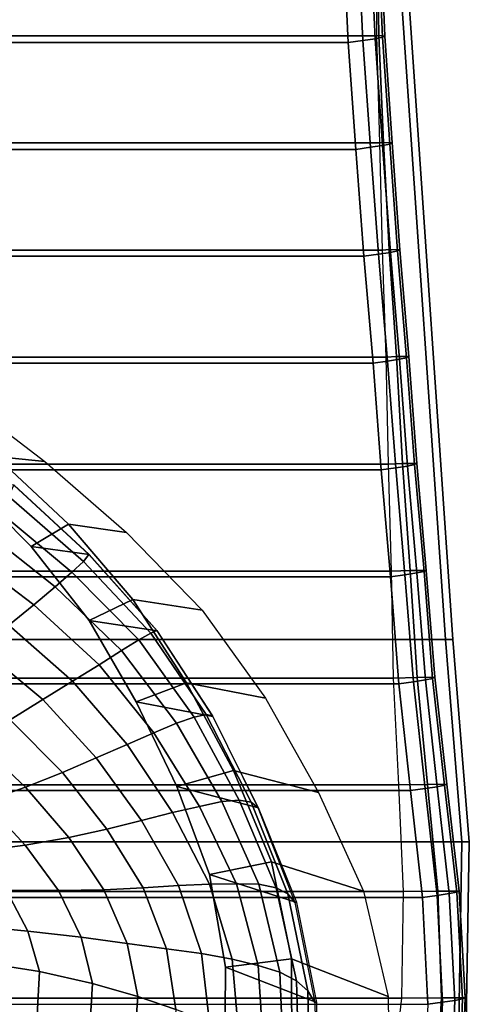
# Model space of a CAD drawing. Extents: x 5 to 360, y -488 to 5.
# Drawn here: x 299 to 360, y -199 to -64 of the extents above; entities that cross this region are included whole.
import ezdxf

# ---------------------------------------------------------------- set-up
doc = ezdxf.new("R2010")
doc.units = 0
doc.layers.add('CERAMICS', color=7, linetype='CONTINUOUS')
doc.layers.add('COVER', color=7, linetype='CONTINUOUS')

msp = doc.modelspace()

# ---------------------------------------------------------------- linework, layer by layer
at = {"layer": 'CERAMICS', "linetype": 'CONTINUOUS'}
for points in [[(347.42, -66.6, 278.73), (347.39, -51.98, 278.73), (17.38, -51.98, 278.73), (17.34, -66.6, 278.73)], [(347.56, -52.23, 318.05), (346.52, -52.42, 319.79), (347.16, -66.99, 319.79), (348.17, -66.8, 318.05)], [(347.39, -51.98, 278.73), (347.46, -51.96, 292.37), (347.68, -66.57, 292.35), (347.42, -66.6, 278.73)], [(347.46, -51.96, 292.37), (347.9, -52.07, 316.02), (348.5, -66.64, 316.02), (347.68, -66.57, 292.35)], [(347.9, -52.07, 316.02), (347.56, -52.23, 318.05), (348.17, -66.8, 318.05), (348.5, -66.64, 316.02)], [(343.48, -67.52, 321.09), (342.8, -52.95, 321.09), (21.96, -52.95, 321.09), (21.28, -67.52, 321.09)], [(344.82, -52.67, 320.87), (342.8, -52.95, 321.09), (343.48, -67.52, 321.09), (345.48, -67.24, 320.87)], [(346.52, -52.42, 319.79), (344.82, -52.67, 320.87), (345.48, -67.24, 320.87), (347.16, -66.99, 319.79)], [(347.8, -81.22, 278.73), (347.42, -66.6, 278.73), (17.34, -66.6, 278.73), (16.93, -81.22, 278.73)], [(347.16, -66.99, 319.79), (345.48, -67.24, 320.87), (346.53, -81.81, 320.87), (348.18, -81.57, 319.79)], [(348.17, -66.8, 318.05), (347.16, -66.99, 319.79), (348.18, -81.57, 319.79), (349.17, -81.37, 318.05)], [(347.42, -66.6, 278.73), (347.68, -66.57, 292.35), (348.34, -81.17, 292.33), (347.8, -81.22, 278.73)], [(347.68, -66.57, 292.35), (348.5, -66.64, 316.02), (349.49, -81.21, 316.02), (348.34, -81.17, 292.33)], [(348.5, -66.64, 316.02), (348.17, -66.8, 318.05), (349.17, -81.37, 318.05), (349.49, -81.21, 316.02)], [(344.54, -82.09, 321.09), (343.48, -67.52, 321.09), (21.28, -67.52, 321.09), (20.19, -82.09, 321.09)], [(345.48, -67.24, 320.87), (343.48, -67.52, 321.09), (344.54, -82.09, 321.09), (346.53, -81.81, 320.87)], [(348.18, -95.83, 268.73), (347.8, -81.22, 278.73), (16.93, -81.22, 278.73), (16.71, -95.83, 268.73)], [(346.53, -81.81, 320.87), (344.54, -82.09, 321.09), (345.64, -96.67, 321.09), (347.63, -96.39, 320.87)], [(348.18, -81.57, 319.79), (346.53, -81.81, 320.87), (347.63, -96.39, 320.87), (349.26, -96.15, 319.79)], [(347.8, -81.22, 278.73), (348.34, -81.17, 292.33), (349.11, -95.77, 292.3), (348.18, -95.83, 268.73)], [(349.17, -81.37, 318.05), (348.18, -81.57, 319.79), (349.26, -96.15, 319.79), (350.24, -95.95, 318.05)], [(348.34, -81.17, 292.33), (349.49, -81.21, 316.02), (350.55, -95.79, 316.02), (349.11, -95.77, 292.3)], [(349.49, -81.21, 316.02), (349.17, -81.37, 318.05), (350.24, -95.95, 318.05), (350.55, -95.79, 316.02)], [(345.64, -96.67, 321.09), (344.54, -82.09, 321.09), (20.19, -82.09, 321.09), (19.25, -96.67, 321.09)], [(348.68, -110.44, 268.73), (348.18, -95.83, 268.73), (16.71, -95.83, 268.73), (16.46, -110.44, 268.73)], [(346.9, -111.25, 321.09), (345.64, -96.67, 321.09), (19.25, -96.67, 321.09), (18.24, -111.25, 321.09)], [(347.63, -96.39, 320.87), (345.64, -96.67, 321.09), (346.9, -111.25, 321.09), (348.88, -110.97, 320.87)], [(349.26, -96.15, 319.79), (347.63, -96.39, 320.87), (348.88, -110.97, 320.87), (350.51, -110.73, 319.79)], [(348.18, -95.83, 268.73), (349.11, -95.77, 292.3), (350.08, -110.37, 292.27), (348.68, -110.44, 268.73)], [(349.11, -95.77, 292.3), (350.55, -95.79, 316.02), (351.78, -110.37, 316.02), (350.08, -110.37, 292.27)], [(350.24, -95.95, 318.05), (349.26, -96.15, 319.79), (350.51, -110.73, 319.79), (351.47, -110.53, 318.05)], [(350.55, -95.79, 316.02), (350.24, -95.95, 318.05), (351.47, -110.53, 318.05), (351.78, -110.37, 316.02)], [(348.98, -125.05, 268.73), (348.68, -110.44, 268.73), (16.46, -110.44, 268.73), (15.93, -125.05, 268.73)], [(348, -125.83, 321.09), (346.9, -111.25, 321.09), (18.24, -111.25, 321.09), (16.92, -125.83, 321.09)], [(348.88, -110.97, 320.87), (346.9, -111.25, 321.09), (348, -125.83, 321.09), (349.98, -125.55, 320.87)], [(348.68, -110.44, 268.73), (350.08, -110.37, 292.27), (350.92, -124.97, 292.23), (348.98, -125.05, 268.73)], [(350.51, -110.73, 319.79), (348.88, -110.97, 320.87), (349.98, -125.55, 320.87), (351.6, -125.31, 319.79)], [(350.08, -110.37, 292.27), (351.78, -110.37, 316.02), (352.87, -124.95, 316.02), (350.92, -124.97, 292.23)], [(351.47, -110.53, 318.05), (350.51, -110.73, 319.79), (351.6, -125.31, 319.79), (352.56, -125.11, 318.05)], [(351.78, -110.37, 316.02), (351.47, -110.53, 318.05), (352.56, -125.11, 318.05), (352.87, -124.95, 316.02)], [(290.35, -115.71, 268.73), (302.09, -124.69, 268.73), (295.41, -123.99, 266.21), (284.73, -115.68, 266.21)], [(295.41, -123.99, 266.21), (305.33, -133.21, 266.21), (300.26, -136.29, 257.63), (291.21, -127.22, 257.55)], [(302.09, -124.69, 268.73), (313.27, -134.37, 268.73), (305.33, -133.21, 266.21), (295.41, -123.99, 266.21)], [(349.43, -139.64, 268.73), (348.98, -125.05, 268.73), (15.93, -125.05, 268.73), (14.91, -139.64, 268.73)], [(349.27, -140.42, 321.09), (348, -125.83, 321.09), (16.92, -125.83, 321.09), (15.07, -140.42, 321.09)], [(349.98, -125.55, 320.87), (348, -125.83, 321.09), (349.27, -140.42, 321.09), (351.25, -140.14, 320.87)], [(348.98, -125.05, 268.73), (350.92, -124.97, 292.23), (351.97, -139.56, 292.2), (349.43, -139.64, 268.73)], [(351.6, -125.31, 319.79), (349.98, -125.55, 320.87), (351.25, -140.14, 320.87), (352.88, -139.89, 319.79)], [(350.92, -124.97, 292.23), (352.87, -124.95, 316.02), (354.15, -139.54, 316.02), (351.97, -139.56, 292.2)], [(352.56, -125.11, 318.05), (351.6, -125.31, 319.79), (352.88, -139.89, 319.79), (353.85, -139.69, 318.05)], [(352.87, -124.95, 316.02), (352.56, -125.11, 318.05), (353.85, -139.69, 318.05), (354.15, -139.54, 316.02)], [(291.21, -127.22, 257.55), (300.26, -136.29, 257.63), (308.15, -137.39, 246.32), (297.91, -127.93, 246.23)], [(297.21, -129.47, 232.53), (297.87, -127.9, 246.23), (308.11, -137.35, 246.31), (307.36, -138.33, 232.52)], [(295.77, -131.46, 218.91), (297.21, -129.47, 232.53), (307.36, -138.33, 232.52), (305.81, -139.8, 218.81)], [(293.61, -133.95, 205.43), (295.77, -131.46, 218.91), (305.81, -139.8, 218.81), (303.51, -141.78, 205.22)], [(290.89, -136.89, 192.08), (293.61, -133.95, 205.43), (303.51, -141.78, 205.22), (300.6, -144.24, 191.76)], [(305.33, -133.21, 266.21), (314.13, -143.49, 266.21), (308.14, -146.39, 257.71), (300.26, -136.29, 257.63)], [(313.27, -134.37, 268.73), (323.58, -144.97, 268.73), (314.13, -143.49, 266.21), (305.33, -133.21, 266.21)], [(287.71, -140.17, 178.89), (290.89, -136.89, 192.08), (300.6, -144.24, 191.76), (297.17, -147.02, 178.45)], [(300.26, -136.29, 257.63), (308.14, -146.39, 257.71), (317.44, -147.78, 246.4), (308.15, -137.39, 246.32)], [(305.81, -139.8, 218.81), (307.36, -138.33, 232.52), (316.58, -148.11, 232.52), (314.95, -149.03, 218.71)], [(307.36, -138.33, 232.52), (308.11, -137.35, 246.31), (317.39, -147.72, 246.4), (316.58, -148.11, 232.52)], [(349.69, -154.23, 268.73), (349.43, -139.64, 268.73), (14.91, -139.64, 268.73), (14.51, -154.23, 268.73)], [(349.43, -139.64, 268.73), (351.97, -139.56, 292.2), (352.9, -154.15, 292.17), (349.69, -154.23, 268.73)], [(351.97, -139.56, 292.2), (354.15, -139.54, 316.02), (355.32, -154.12, 316.02), (352.9, -154.15, 292.17)], [(353.85, -139.69, 318.05), (352.88, -139.89, 319.79), (354.03, -154.48, 319.79), (355.01, -154.28, 318.05)], [(354.15, -139.54, 316.02), (353.85, -139.69, 318.05), (355.01, -154.28, 318.05), (355.32, -154.12, 316.02)], [(350.41, -155, 321.09), (349.27, -140.42, 321.09), (15.07, -140.42, 321.09), (13.79, -155, 321.09)], [(303.51, -141.78, 205.22), (305.81, -139.8, 218.81), (314.95, -149.03, 218.71), (312.55, -150.48, 205.01)], [(351.25, -140.14, 320.87), (349.27, -140.42, 321.09), (350.41, -155, 321.09), (352.4, -154.72, 320.87)], [(352.88, -139.89, 319.79), (351.25, -140.14, 320.87), (352.4, -154.72, 320.87), (354.03, -154.48, 319.79)], [(300.6, -144.24, 191.76), (303.51, -141.78, 205.22), (312.55, -150.48, 205.01), (309.51, -152.42, 191.43)], [(314.13, -143.49, 266.21), (321.45, -154.88, 266.21), (314.58, -157.47, 257.78), (308.14, -146.39, 257.71)], [(323.58, -144.97, 268.73), (332.21, -156.96, 268.73), (321.45, -154.88, 266.21), (314.13, -143.49, 266.21)], [(297.17, -147.02, 178.45), (300.6, -144.24, 191.76), (309.51, -152.42, 191.43), (305.9, -154.66, 178.01)], [(308.14, -146.39, 257.71), (314.58, -157.47, 257.78), (325.01, -159.47, 246.48), (317.44, -147.78, 246.4)], [(293.33, -150.1, 165.31), (297.17, -147.02, 178.45), (305.9, -154.66, 178.01), (301.81, -157.17, 164.75)], [(316.58, -148.11, 232.52), (317.39, -147.72, 246.4), (324.97, -159.4, 246.48), (324.11, -159.2, 232.51)], [(312.55, -150.48, 205.01), (314.95, -149.03, 218.71), (322.47, -159.54, 218.61), (320.06, -160.38, 204.81)], [(314.95, -149.03, 218.71), (316.58, -148.11, 232.52), (324.11, -159.2, 232.51), (322.47, -159.54, 218.61)], [(289.19, -153.45, 152.36), (293.33, -150.1, 165.31), (301.81, -157.17, 164.75), (297.36, -159.91, 151.67)], [(309.51, -152.42, 191.43), (312.55, -150.48, 205.01), (320.06, -160.38, 204.81), (316.99, -161.71, 191.13)], [(305.9, -154.66, 178.01), (309.51, -152.42, 191.43), (316.99, -161.71, 191.13), (313.32, -163.29, 177.59)], [(350.39, -168.8, 268.73), (349.69, -154.23, 268.73), (14.51, -154.23, 268.73), (14.16, -168.8, 268.73)], [(349.69, -154.23, 268.73), (352.9, -154.15, 292.17), (354.32, -168.73, 292.14), (350.39, -168.8, 268.73)], [(354.03, -154.48, 319.79), (352.4, -154.72, 320.87), (354.01, -169.3, 320.87), (355.66, -169.06, 319.79)], [(352.9, -154.15, 292.17), (355.32, -154.12, 316.02), (356.97, -168.7, 316.02), (354.32, -168.73, 292.14)], [(355.01, -154.28, 318.05), (354.03, -154.48, 319.79), (355.66, -169.06, 319.79), (356.65, -168.86, 318.05)], [(355.32, -154.12, 316.02), (355.01, -154.28, 318.05), (356.65, -168.86, 318.05), (356.97, -168.7, 316.02)], [(352.02, -169.58, 321.09), (350.41, -155, 321.09), (13.79, -155, 321.09), (12.54, -169.58, 321.09)], [(301.81, -157.17, 164.75), (305.9, -154.66, 178.01), (313.32, -163.29, 177.59), (309.13, -165.12, 164.22)], [(321.45, -154.88, 266.21), (327.83, -166.82, 266.21), (320.13, -169.03, 257.84), (314.58, -157.47, 257.78)], [(332.21, -156.96, 268.73), (339.45, -169.85, 268.73), (327.83, -166.82, 266.21), (321.45, -154.88, 266.21)], [(352.4, -154.72, 320.87), (350.41, -155, 321.09), (352.02, -169.58, 321.09), (354.01, -169.3, 320.87)], [(297.36, -159.91, 151.67), (301.81, -157.17, 164.75), (309.13, -165.12, 164.22), (304.5, -167.13, 151.03)], [(314.58, -157.47, 257.78), (320.13, -169.03, 257.84), (331.28, -171.93, 246.55), (325.01, -159.47, 246.48)], [(320.06, -160.38, 204.81), (322.47, -159.54, 218.61), (328.64, -170.89, 218.52), (326.25, -171.09, 204.63)], [(322.47, -159.54, 218.61), (324.11, -159.2, 232.51), (330.27, -171.14, 232.5), (328.64, -170.89, 218.52)], [(324.11, -159.2, 232.51), (324.97, -159.4, 246.48), (331.16, -171.88, 246.55), (330.27, -171.14, 232.5)], [(292.6, -162.7, 138.82), (297.36, -159.91, 151.67), (304.5, -167.13, 151.03), (299.48, -169.13, 138.07)], [(316.99, -161.71, 191.13), (320.06, -160.38, 204.81), (326.25, -171.09, 204.63), (323.2, -171.74, 190.85)], [(313.32, -163.29, 177.59), (316.99, -161.71, 191.13), (323.2, -171.74, 190.85), (319.54, -172.59, 177.22)], [(287.43, -165.48, 126.34), (292.6, -162.7, 138.82), (299.48, -169.13, 138.07), (293.88, -171.05, 125.49)], [(309.13, -165.12, 164.22), (313.32, -163.29, 177.59), (319.54, -172.59, 177.22), (315.31, -173.64, 163.75)], [(304.5, -167.13, 151.03), (309.13, -165.12, 164.22), (315.31, -173.64, 163.75), (310.57, -174.85, 150.46)], [(299.48, -169.13, 138.07), (304.5, -167.13, 151.03), (310.57, -174.85, 150.46), (305.36, -176, 137.4)], [(327.83, -166.82, 266.21), (333.04, -179.3, 266.21), (324.59, -181.04, 257.89), (320.13, -169.03, 257.84)], [(339.45, -169.85, 268.73), (345.57, -183.3, 268.73), (333.04, -179.3, 266.21), (327.83, -166.82, 266.21)], [(351.05, -183.36, 268.73), (350.39, -168.8, 268.73), (14.16, -168.8, 268.73), (13.95, -183.36, 268.73)], [(293.88, -171.05, 125.49), (299.48, -169.13, 138.07), (305.36, -176, 137.4), (299.43, -177.02, 124.74)], [(320.13, -169.03, 257.84), (324.59, -181.04, 257.89), (336.51, -184.84, 246.6), (331.28, -171.93, 246.55)], [(350.39, -168.8, 268.73), (354.32, -168.73, 292.14), (355.72, -183.31, 292.11), (351.05, -183.36, 268.73)], [(355.66, -169.06, 319.79), (354.01, -169.3, 320.87), (355.63, -183.88, 320.87), (357.3, -183.64, 319.79)], [(354.32, -168.73, 292.14), (356.97, -168.7, 316.02), (358.64, -183.28, 316.02), (355.72, -183.31, 292.11)], [(356.65, -168.86, 318.05), (355.66, -169.06, 319.79), (357.3, -183.64, 319.79), (358.31, -183.44, 318.05)], [(356.97, -168.7, 316.02), (356.65, -168.86, 318.05), (358.31, -183.44, 318.05), (358.64, -183.28, 316.02)], [(353.62, -184.16, 321.09), (352.02, -169.58, 321.09), (12.54, -169.58, 321.09), (11.38, -184.16, 321.09)], [(354.01, -169.3, 320.87), (352.02, -169.58, 321.09), (353.62, -184.16, 321.09), (355.63, -183.88, 320.87)], [(287.69, -172.78, 113.31), (293.88, -171.05, 125.49), (299.43, -177.02, 124.74), (292.74, -177.88, 112.54)], [(319.54, -172.59, 177.22), (323.2, -171.74, 190.85), (328.26, -182.28, 190.64), (324.59, -182.33, 176.93)], [(323.2, -171.74, 190.85), (326.25, -171.09, 204.63), (331.29, -182.36, 204.49), (328.26, -182.28, 190.64)], [(326.25, -171.09, 204.63), (328.64, -170.89, 218.52), (333.66, -182.83, 218.45), (331.29, -182.36, 204.49)], [(328.64, -170.89, 218.52), (330.27, -171.14, 232.5), (335.28, -183.65, 232.49), (333.66, -182.83, 218.45)], [(330.27, -171.14, 232.5), (331.16, -171.88, 246.55), (336.2, -184.86, 246.6), (335.28, -183.65, 232.49)], [(315.31, -173.64, 163.75), (319.54, -172.59, 177.22), (324.59, -182.33, 176.93), (320.33, -182.52, 163.38)], [(310.57, -174.85, 150.46), (315.31, -173.64, 163.75), (320.33, -182.52, 163.38), (315.5, -182.87, 150.01)], [(305.36, -176, 137.4), (310.57, -174.85, 150.46), (315.5, -182.87, 150.01), (310.14, -183.12, 136.86)], [(292.74, -177.88, 112.54), (299.43, -177.02, 124.74), (303.95, -183.23, 124.14), (296.86, -183.23, 111.92)], [(299.43, -177.02, 124.74), (305.36, -176, 137.4), (310.14, -183.12, 136.86), (303.95, -183.23, 124.14)], [(333.04, -179.3, 266.21), (335.78, -192.54, 266.21), (326.74, -193.65, 257.92), (324.59, -181.04, 257.89)], [(345.57, -183.3, 268.73), (348.95, -197.67, 268.73), (335.78, -192.54, 266.21), (333.04, -179.3, 266.21)], [(324.59, -181.04, 257.89), (326.74, -193.65, 257.92), (339.21, -198.49, 246.64), (336.51, -184.84, 246.6)], [(315.5, -182.87, 150.01), (320.33, -182.52, 163.38), (323.48, -191.8, 163.13), (318.71, -191.15, 149.71)], [(320.33, -182.52, 163.38), (324.59, -182.33, 176.93), (327.66, -192.57, 176.73), (323.48, -191.8, 163.13)], [(324.59, -182.33, 176.93), (328.26, -182.28, 190.64), (331.22, -193.44, 190.49), (327.66, -192.57, 176.73)], [(328.26, -182.28, 190.64), (331.29, -182.36, 204.49), (334.15, -194.36, 204.4), (331.22, -193.44, 190.49)], [(331.29, -182.36, 204.49), (333.66, -182.83, 218.45), (336.44, -195.54, 218.4), (334.15, -194.36, 204.4)], [(350.8, -197.9, 268.73), (351.05, -183.36, 268.73), (13.95, -183.36, 268.73), (14.17, -197.9, 268.73)], [(288.26, -183.04, 100.92), (296.86, -183.23, 111.92), (299.79, -188.75, 111.51), (290.83, -187.89, 100.59)], [(296.86, -183.23, 111.92), (303.95, -183.23, 124.14), (307.07, -189.58, 123.74), (299.79, -188.75, 111.51)], [(303.95, -183.23, 124.14), (310.14, -183.12, 136.86), (313.35, -190.42, 136.51), (307.07, -189.58, 123.74)], [(310.14, -183.12, 136.86), (315.5, -182.87, 150.01), (318.71, -191.15, 149.71), (313.35, -190.42, 136.51)], [(333.66, -182.83, 218.45), (335.28, -183.65, 232.49), (338.01, -196.92, 232.49), (336.44, -195.54, 218.4)], [(335.28, -183.65, 232.49), (336.2, -184.86, 246.6), (338.93, -198.5, 246.64), (338.01, -196.92, 232.49)], [(351.05, -183.36, 268.73), (355.72, -183.31, 292.11), (356.25, -197.87, 292.1), (350.8, -197.9, 268.73)], [(355.63, -183.88, 320.87), (353.62, -184.16, 321.09), (354.36, -198.74, 321.09), (356.37, -198.46, 320.87)], [(357.3, -183.64, 319.79), (355.63, -183.88, 320.87), (356.37, -198.46, 320.87), (358.07, -198.21, 319.79)], [(355.72, -183.31, 292.11), (358.64, -183.28, 316.02), (359.46, -197.86, 316.02), (356.25, -197.87, 292.1)], [(358.31, -183.44, 318.05), (357.3, -183.64, 319.79), (358.07, -198.21, 319.79), (359.12, -198.01, 318.05)], [(358.64, -183.28, 316.02), (358.31, -183.44, 318.05), (359.12, -198.01, 318.05), (359.46, -197.86, 316.02)], [(354.36, -198.74, 321.09), (353.62, -184.16, 321.09), (11.38, -184.16, 321.09), (10.61, -198.74, 321.09)], [(290.83, -187.89, 100.59), (299.79, -188.75, 111.51), (301.38, -194.28, 111.37), (292.36, -192.86, 100.47)], [(299.79, -188.75, 111.51), (307.07, -189.58, 123.74), (308.62, -195.9, 123.6), (301.38, -194.28, 111.37)], [(307.07, -189.58, 123.74), (313.35, -190.42, 136.51), (314.79, -197.69, 136.38), (308.62, -195.9, 123.6)], [(313.35, -190.42, 136.51), (318.71, -191.15, 149.71), (319.99, -199.46, 149.6), (314.79, -197.69, 136.38)], [(318.71, -191.15, 149.71), (323.48, -191.8, 163.13), (324.58, -201.2, 163.04), (319.99, -199.46, 149.6)], [(323.48, -191.8, 163.13), (327.66, -192.57, 176.73), (328.56, -203.05, 176.66), (324.58, -201.2, 163.04)], [(292.36, -192.86, 100.47), (301.38, -194.28, 111.37), (301.02, -201.1, 111.52), (292.15, -199.12, 100.6)], [(335.78, -192.54, 266.21), (335.82, -206.07, 266.21), (326.66, -206.47, 257.92), (326.74, -193.65, 257.92)], [(327.66, -192.57, 176.73), (331.22, -193.44, 190.49), (331.93, -204.95, 190.44), (328.56, -203.05, 176.66)], [(331.22, -193.44, 190.49), (334.15, -194.36, 204.4), (334.68, -206.77, 204.36), (331.93, -204.95, 190.44)], [(348.95, -197.67, 268.73), (349.14, -212.43, 268.73), (335.82, -206.07, 266.21), (335.78, -192.54, 266.21)], [(301.38, -194.28, 111.37), (308.62, -195.9, 123.6), (308.14, -203.46, 123.76), (301.02, -201.1, 111.52)], [(326.74, -193.65, 257.92), (326.66, -206.47, 257.92), (339.21, -212.43, 246.65), (339.21, -198.49, 246.64)], [(334.15, -194.36, 204.4), (336.44, -195.54, 218.4), (336.83, -208.69, 218.38), (334.68, -206.77, 204.36)], [(308.62, -195.9, 123.6), (314.79, -197.69, 136.38), (314.17, -206.13, 136.53), (308.14, -203.46, 123.76)], [(336.44, -195.54, 218.4), (338.01, -196.92, 232.49), (338.31, -210.59, 232.48), (336.83, -208.69, 218.38)], [(338.01, -196.92, 232.49), (338.93, -198.5, 246.64), (339.21, -212.43, 246.65), (338.31, -210.59, 232.48)], [(349.14, -212.43, 268.73), (350.8, -197.9, 268.73), (14.17, -197.9, 268.73), (15.83, -212.43, 268.73)], [(314.79, -197.69, 136.38), (319.99, -199.46, 149.6), (319.23, -208.88, 149.73), (314.17, -206.13, 136.53)], [(350.8, -197.9, 268.73), (356.25, -197.87, 292.1), (355.38, -212.43, 292.09), (349.14, -212.43, 268.73)], [(356.37, -198.46, 320.87), (354.36, -198.74, 321.09), (353.71, -213.31, 321.09), (355.74, -213.03, 320.87)], [(356.25, -197.87, 292.1), (359.46, -197.86, 316.02), (358.92, -212.43, 316.02), (355.38, -212.43, 292.09)], [(358.07, -198.21, 319.79), (356.37, -198.46, 320.87), (355.74, -213.03, 320.87), (357.48, -212.79, 319.79)], [(359.12, -198.01, 318.05), (358.07, -198.21, 319.79), (357.48, -212.79, 319.79), (358.56, -212.59, 318.05)], [(359.46, -197.86, 316.02), (359.12, -198.01, 318.05), (358.56, -212.59, 318.05), (358.92, -212.43, 316.02)]]:
    msp.add_3dface(points, dxfattribs=at)
at = {"layer": 'COVER', "linetype": 'CONTINUOUS'}
for points in [[(356.8, -148.96, 339.68), (348.97, -35.02, 339.68), (16, -35.02, 339.68), (7.92, -148.96, 339.68)], [(348.97, -35.03, 322.68), (356.8, -148.96, 322.68), (7.92, -148.96, 322.68), (16, -35.02, 322.68)], [(348.97, -35.02, 322.68), (349.97, -35.02, 325.68), (357.8, -148.96, 325.68), (356.8, -148.96, 322.68)], [(349.97, -35.02, 336.68), (348.97, -35.02, 339.68), (356.8, -148.96, 339.68), (357.8, -148.96, 336.68)], [(349.97, -35.02, 336.68), (357.8, -148.96, 336.68), (357.8, -148.96, 325.68), (349.97, -35.02, 325.68)], [(5.68, -176.55, 322.68), (7.92, -148.96, 322.68), (356.8, -148.96, 322.68), (359.03, -176.55, 322.68)], [(359.03, -176.55, 339.68), (356.8, -148.96, 339.68), (7.92, -148.96, 339.68), (5.68, -176.55, 339.68)], [(359.03, -176.55, 322.68), (356.8, -148.96, 322.68), (357.8, -148.96, 325.68), (360.03, -176.59, 325.68)], [(360.03, -176.59, 336.68), (357.8, -148.96, 336.68), (356.8, -148.96, 339.68), (359.03, -176.55, 339.68)], [(357.8, -148.96, 336.68), (360.03, -176.59, 336.68), (360.03, -176.59, 325.68), (357.8, -148.96, 325.68)], [(5.65, -204.1, 322.68), (5.68, -176.55, 322.68), (359.03, -176.55, 322.68), (358.56, -204.1, 322.68)], [(358.56, -204.1, 339.68), (359.03, -176.55, 339.68), (5.68, -176.55, 339.68), (5.65, -204.1, 339.68)], [(358.56, -204.1, 322.68), (359.03, -176.55, 322.68), (360.03, -176.59, 325.68), (359.56, -204.18, 325.68)], [(359.56, -204.18, 336.68), (360.03, -176.59, 336.68), (359.03, -176.55, 339.68), (358.56, -204.1, 339.68)], [(360.03, -176.59, 336.68), (359.56, -204.18, 336.68), (359.56, -204.18, 325.68), (360.03, -176.59, 325.68)]]:
    msp.add_3dface(points, dxfattribs=at)

doc.saveas('drawing.dxf')
